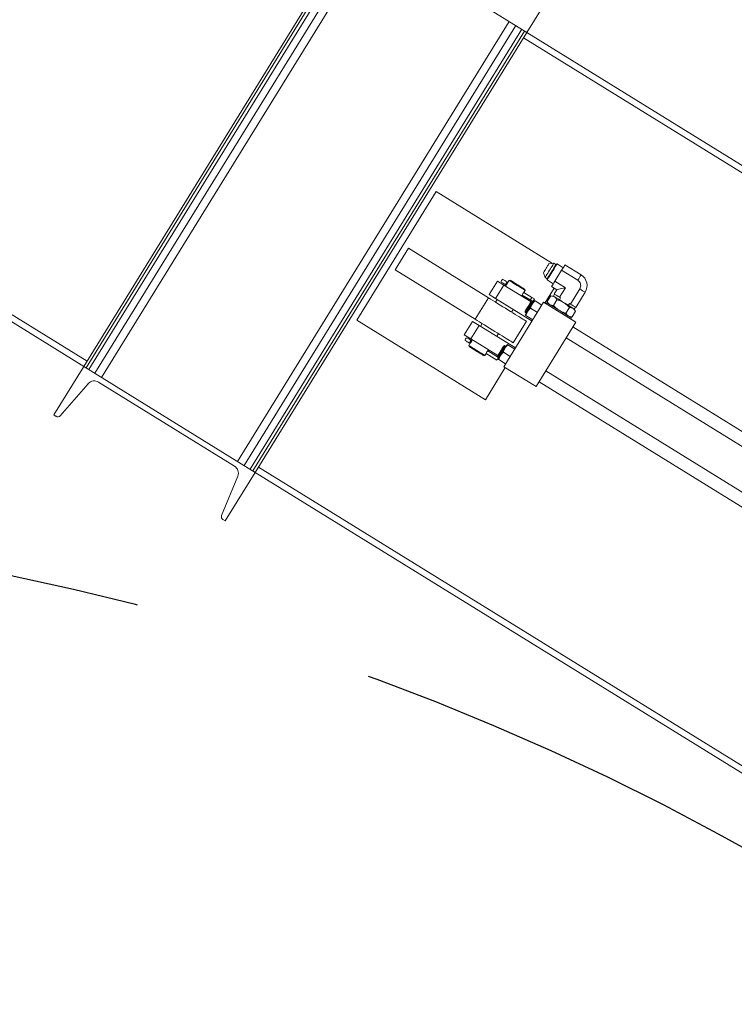
# Model space of a CAD drawing. Units: inches. Extents: x -41 to 1324, y 0 to 858.
# Drawn here: x 243 to 271, y 382 to 421 of the extents above; entities that cross this region are included whole.
import ezdxf

# ---------------------------------------------------------------- set-up
doc = ezdxf.new("R2010")
doc.units = ezdxf.units.IN
doc.header["$LTSCALE"] = 96
doc.header["$MEASUREMENT"] = 0
doc.linetypes.add('CENTERX2', pattern=[0.8, 0.5, -0.1, 0.1, -0.1])
doc.layers.add('RAIL CLEARANCE ZONE', color=4, linetype='Continuous')

# ---------------------------------------------------------------- blocks, each defined once
blk = doc.blocks.new('RET1')
at = {"linetype": 'Continuous', "lineweight": 15}
for p, q in [((186.316, 408.402), (197.09, 425.843)), ((197.09, 425.843), (203.896, 421.638)), ((186.41, 408.344), (197.183, 425.785)), ((186.519, 408.277), (197.292, 425.717)), ((186.755, 408.131), (197.528, 425.572)), ((187.023, 407.965), (197.797, 425.406)), ((203.896, 421.638), (205.084, 423.561)), ((192.415, 404.634), (203.189, 422.075)), ((192.684, 404.468), (203.457, 421.909)), ((192.92, 404.323), (203.693, 421.763)), ((193.029, 404.255), (203.802, 421.696)), ((193.122, 404.197), (203.896, 421.638)), ((203.896, 421.638), (203.802, 421.696)), ((227.505, 407.055), (203.896, 421.638)), ((203.764, 421.426), (227.373, 406.842)), ((186.316, 408.402), (170.471, 418.19)), ((186.448, 408.614), (170.602, 418.402)), ((200.298, 415.339), (197.145, 410.234)), ((204.918, 412.485), (200.298, 415.339)), ((198.672, 412.23), (199.197, 413.081)), ((202.374, 411.118), (199.197, 413.081)), ((201.849, 410.267), (198.672, 412.23)), ((204.967, 412.49), (204.775, 412.472)), ((205.051, 412.438), (204.967, 412.49)), ((205.274, 412.209), (205.009, 411.78)), ((205.094, 412.465), (205.063, 412.457)), ((205.339, 412.314), (205.094, 412.465)), ((205.912, 411.816), (205.274, 412.209)), ((206.047, 412.029), (205.407, 412.424)), ((202.4, 411.249), (202.729, 411.781)), ((202.983, 411.623), (202.729, 411.781)), ((203.188, 411.81), (203.142, 411.736)), ((203.231, 411.82), (203.188, 411.81)), ((204.551, 412.109), (204.621, 411.929)), ((204.621, 411.929), (204.705, 411.877)), ((204.693, 411.858), (204.7, 411.827)), ((204.7, 411.827), (204.945, 411.676)), ((205.429, 411.52), (205.009, 411.78)), ((202.983, 411.623), (202.655, 411.092)), ((204.063, 410.957), (202.983, 411.623)), ((203.069, 411.618), (203.048, 411.584)), ((203.78, 411.342), (203.826, 411.416)), ((203.826, 411.416), (203.816, 411.459)), ((204.615, 410.91), (204.98, 411.501)), ((204.876, 411.565), (205.082, 411.438)), ((205.082, 411.438), (204.979, 411.272)), ((205.429, 411.52), (205.194, 411.139)), ((205.993, 411.471), (205.624, 410.874)), ((201.849, 410.267), (202.374, 411.118)), ((202.655, 411.092), (202.4, 411.249)), ((202.719, 411.052), (202.654, 410.946)), ((204.102, 410.198), (202.655, 411.092)), ((203.686, 411.19), (203.707, 411.224)), ((204.03, 411.033), (203.71, 411.231)), ((203.775, 411.336), (204.095, 411.138)), ((204.03, 411.033), (204.136, 410.967)), ((204.201, 411.073), (204.095, 411.138)), ((204.201, 411.073), (204.136, 410.967)), ((204.493, 410.832), (204.222, 410.999)), ((204.707, 410.967), (204.846, 411.193)), ((204.941, 411.19), (204.846, 411.193)), ((204.996, 411.261), (204.949, 411.185)), ((204.952, 410.816), (205.091, 411.041)), ((205.184, 411.04), (205.231, 411.117)), ((205.194, 411.139), (205.231, 411.117)), ((205.839, 410.741), (206.21, 411.341)), ((202.985, 408.39), (204.562, 410.942)), ((203.292, 410.551), (203.357, 410.658)), ((204.312, 410.538), (204.04, 410.706)), ((204.061, 410.955), (204.057, 410.958)), ((204.088, 410.97), (204.061, 410.955)), ((204.096, 410.965), (204.088, 410.97)), ((204.095, 410.934), (204.096, 410.965)), ((204.103, 410.929), (204.095, 410.934)), ((204.106, 410.93), (204.096, 410.936)), ((204.131, 410.944), (204.103, 410.929)), ((204.139, 410.939), (204.131, 410.944)), ((204.138, 410.923), (204.139, 410.939)), ((205.838, 410.154), (204.562, 410.942)), ((204.681, 410.927), (204.655, 410.885)), ((204.707, 410.967), (204.752, 410.884)), ((205.443, 410.512), (205.583, 410.738)), ((205.54, 410.82), (205.588, 410.896)), ((205.588, 410.896), (205.624, 410.874)), ((205.775, 410.675), (205.822, 410.751)), ((205.828, 410.586), (205.783, 410.67)), ((197.145, 410.234), (202.25, 407.081)), ((203.823, 410.579), (203.827, 410.576)), ((203.827, 410.576), (203.826, 410.545)), ((203.826, 410.545), (203.834, 410.54)), ((203.834, 410.54), (203.861, 410.555)), ((204.131, 410.245), (203.859, 410.413)), ((203.861, 410.555), (203.869, 410.55)), ((203.869, 410.55), (203.868, 410.519)), ((203.868, 410.519), (203.876, 410.514)), ((203.876, 410.514), (203.89, 410.521)), ((205.594, 410.363), (205.689, 410.361)), ((205.638, 410.278), (205.664, 410.32)), ((205.689, 410.361), (205.828, 410.586)), ((201.743, 410.186), (201.415, 409.654)), ((201.998, 410.028), (201.669, 409.497)), ((201.743, 410.186), (201.998, 410.028)), ((201.998, 410.028), (203.445, 409.134)), ((202.128, 410.095), (202.062, 409.988)), ((203.351, 409.339), (203.877, 410.19)), ((204.261, 407.602), (205.838, 410.154)), ((232.413, 393.474), (205.72, 409.963)), ((201.415, 409.654), (201.669, 409.497)), ((201.669, 409.497), (202.749, 408.83)), ((201.734, 409.457), (201.713, 409.423)), ((202.7, 409.594), (202.766, 409.701)), ((205.457, 409.537), (232.15, 393.049)), ((201.64, 409.305), (201.594, 409.23)), ((201.594, 409.23), (201.604, 409.187)), ((202.351, 409.029), (202.372, 409.063)), ((202.984, 409.211), (202.98, 409.214)), ((203.011, 409.226), (202.984, 409.211)), ((203.019, 409.221), (203.011, 409.226)), ((203.018, 409.19), (203.019, 409.221)), ((203.026, 409.185), (203.018, 409.19)), ((203.054, 409.2), (203.026, 409.185)), ((203.062, 409.195), (203.054, 409.2)), ((203.061, 409.179), (203.062, 409.195)), ((203.416, 409.088), (203.144, 409.255)), ((202.189, 408.826), (202.232, 408.836)), ((202.232, 408.836), (202.278, 408.911)), ((202.707, 408.654), (202.281, 408.917)), ((202.346, 409.023), (202.772, 408.759)), ((202.745, 408.834), (202.749, 408.832)), ((202.749, 408.832), (202.748, 408.801)), ((202.748, 408.801), (202.756, 408.796)), ((202.756, 408.796), (202.784, 408.811)), ((202.782, 408.809), (202.792, 408.803)), ((203.053, 408.501), (202.782, 408.669)), ((202.784, 408.811), (202.792, 408.806)), ((202.792, 408.806), (202.791, 408.774)), ((202.791, 408.774), (202.799, 408.77)), ((202.799, 408.77), (202.813, 408.777)), ((203.235, 408.794), (202.963, 408.962)), ((186.316, 408.402), (185.129, 406.479)), ((193.122, 404.197), (186.316, 408.402)), ((186.41, 408.344), (186.316, 408.402)), ((202.25, 407.081), (203.038, 408.357)), ((202.985, 408.39), (204.261, 407.602)), ((231.335, 391.73), (204.642, 408.219)), ((185.388, 406.446), (186.499, 407.716)), ((186.908, 407.778), (192.3, 404.447)), ((204.379, 407.793), (231.072, 391.305)), ((185.129, 406.479), (185.222, 406.421)), ((216.863, 389.827), (193.254, 404.41)), ((192.428, 404.054), (191.789, 402.492)), ((191.935, 402.275), (193.122, 404.197)), ((193.122, 404.197), (193.029, 404.255)), ((216.731, 389.614), (193.122, 404.197)), ((191.841, 402.332), (191.935, 402.275))]:
    blk.add_line(p, q, dxfattribs=at)
at = {"linetype": 'Continuous', "lineweight": 15, "flags": 128}
for points in [[(204.551, 412.109), (204.554, 412.115), (204.566, 412.134), (204.583, 412.162), (204.607, 412.2), (204.634, 412.244), (204.663, 412.29)], [(204.621, 411.929), (204.622, 411.93), (204.629, 411.943), (204.644, 411.966), (204.665, 412.001), (204.692, 412.044), (204.724, 412.095), (204.758, 412.151), (204.794, 412.209)], [(204.663, 412.29), (204.692, 412.337), (204.719, 412.381), (204.742, 412.419), (204.76, 412.447), (204.771, 412.465), (204.775, 412.472)], [(205.063, 412.457), (205.063, 412.457), (205.057, 412.448), (205.044, 412.427), (205.024, 412.394), (204.998, 412.353), (204.968, 412.303), (204.933, 412.247), (204.897, 412.188), (204.859, 412.127), (204.822, 412.068), (204.788, 412.012), (204.757, 411.962), (204.731, 411.921), (204.712, 411.888), (204.699, 411.867), (204.693, 411.858), (204.693, 411.858)], [(205.094, 412.465), (205.09, 412.458), (205.079, 412.44), (205.061, 412.411), (205.037, 412.371), (205.007, 412.323), (204.973, 412.268), (204.936, 412.208), (204.897, 412.146), (204.859, 412.083), (204.822, 412.023), (204.788, 411.968), (204.758, 411.92), (204.733, 411.88), (204.715, 411.851), (204.704, 411.833), (204.7, 411.827), (204.7, 411.827)], [(204.794, 412.209), (204.83, 412.267), (204.865, 412.323), (204.896, 412.374), (204.923, 412.418), (204.944, 412.452), (204.959, 412.476), (204.966, 412.488), (204.967, 412.49)], [(205.407, 412.424), (205.403, 412.418), (205.391, 412.398), (205.372, 412.367), (205.345, 412.324), (205.312, 412.271), (205.274, 412.209)], [(202.94, 411.853), (202.946, 411.849), (202.964, 411.838), (202.991, 411.821), (203.024, 411.8), (203.058, 411.779), (203.089, 411.761), (203.111, 411.747)], [(203.826, 411.416), (203.82, 411.42), (203.801, 411.431), (203.772, 411.449), (203.732, 411.474), (203.684, 411.504), (203.629, 411.538), (203.569, 411.575), (203.507, 411.613), (203.444, 411.652), (203.385, 411.689), (203.329, 411.723), (203.281, 411.752), (203.241, 411.777), (203.212, 411.795), (203.194, 411.806), (203.188, 411.81)], [(203.231, 411.82), (203.237, 411.817), (203.254, 411.806), (203.283, 411.788), (203.322, 411.764), (203.368, 411.735), (203.422, 411.702), (203.479, 411.667), (203.538, 411.631), (203.596, 411.594), (203.652, 411.56), (203.702, 411.529), (203.745, 411.503), (203.779, 411.482), (203.802, 411.467), (203.814, 411.46), (203.816, 411.459)], [(205.009, 411.78), (204.971, 411.718), (204.938, 411.665), (204.912, 411.622), (204.892, 411.591), (204.88, 411.571), (204.876, 411.565)], [(205.912, 411.816), (205.951, 411.877), (205.984, 411.929), (206.011, 411.972), (206.031, 412.003), (206.043, 412.023), (206.047, 412.029)], [(203.045, 411.64), (203.023, 411.654), (202.993, 411.673), (202.959, 411.694), (202.926, 411.714), (202.898, 411.731), (202.88, 411.742), (202.874, 411.746)], [(203.045, 411.64), (203.052, 411.651), (203.06, 411.664), (203.069, 411.679), (203.078, 411.694), (203.087, 411.708), (203.096, 411.723), (203.104, 411.736), (203.111, 411.747)], [(205.429, 411.52), (205.349, 411.501), (205.277, 411.484), (205.215, 411.469), (205.163, 411.457), (205.124, 411.448), (205.097, 411.441), (205.084, 411.438), (205.082, 411.438)], [(206.21, 411.341), (206.203, 411.345), (206.184, 411.357), (206.152, 411.376), (206.108, 411.402), (206.055, 411.434), (205.993, 411.471)], [(203.877, 410.19), (203.871, 410.194), (203.853, 410.205), (203.824, 410.223), (203.783, 410.248), (203.732, 410.279), (203.671, 410.317), (203.601, 410.361), (203.522, 410.409), (203.436, 410.462), (203.344, 410.519), (203.248, 410.579), (203.147, 410.641), (203.045, 410.704), (202.941, 410.768), (202.838, 410.832), (202.736, 410.894), (202.638, 410.955), (202.544, 411.013), (202.456, 411.068), (202.374, 411.118)], [(204.095, 411.138), (204.091, 411.133), (204.084, 411.121), (204.074, 411.104), (204.062, 411.086), (204.051, 411.067), (204.041, 411.05), (204.033, 411.039), (204.03, 411.033)], [(204.195, 411.016), (204.194, 411.013), (204.189, 411.006), (204.182, 410.993), (204.171, 410.976), (204.158, 410.955), (204.142, 410.93), (204.125, 410.901), (204.105, 410.869)], [(205.783, 410.67), (205.78, 410.672), (205.765, 410.681), (205.738, 410.698), (205.701, 410.721), (205.653, 410.75), (205.598, 410.784), (205.535, 410.823), (205.468, 410.864), (205.398, 410.908), (205.326, 410.952), (205.256, 410.995), (205.188, 411.037), (205.126, 411.076), (205.071, 411.11), (205.023, 411.139), (204.986, 411.162), (204.959, 411.179), (204.944, 411.188), (204.941, 411.19)], [(204.979, 411.272), (204.986, 411.268), (205.005, 411.256), (205.037, 411.236), (205.08, 411.21), (205.133, 411.177), (205.194, 411.139)], [(203.94, 410.768), (203.911, 410.721), (203.883, 410.677), (203.86, 410.638), (203.841, 410.608), (203.828, 410.588), (203.823, 410.579), (203.823, 410.579)], [(203.957, 410.758), (203.926, 410.707), (203.896, 410.659), (203.87, 410.616), (203.849, 410.582), (203.834, 410.559), (203.827, 410.546), (203.826, 410.545)], [(203.944, 410.766), (203.915, 410.719), (203.887, 410.674), (203.864, 410.636), (203.845, 410.606), (203.832, 410.585), (203.827, 410.576), (203.827, 410.576)], [(204.096, 410.965), (204.095, 410.964), (204.088, 410.951), (204.073, 410.928), (204.052, 410.894), (204.026, 410.851), (203.996, 410.803), (203.965, 410.753), (203.934, 410.702), (203.904, 410.654), (203.878, 410.612), (203.857, 410.578), (203.842, 410.554), (203.835, 410.541), (203.834, 410.54)], [(203.978, 410.744), (203.949, 410.697), (203.922, 410.653), (203.898, 410.615), (203.879, 410.584), (203.867, 410.564), (203.861, 410.555), (203.861, 410.555)], [(204, 410.731), (203.968, 410.68), (203.939, 410.632), (203.912, 410.59), (203.891, 410.556), (203.877, 410.532), (203.869, 410.52), (203.868, 410.519)], [(203.986, 410.739), (203.957, 410.692), (203.93, 410.648), (203.906, 410.61), (203.887, 410.579), (203.875, 410.559), (203.869, 410.55), (203.869, 410.55)], [(204.139, 410.939), (204.138, 410.937), (204.13, 410.925), (204.116, 410.901), (204.095, 410.867), (204.069, 410.825), (204.039, 410.777), (204.008, 410.726), (203.976, 410.675), (203.946, 410.627), (203.92, 410.585), (203.899, 410.551), (203.885, 410.527), (203.877, 410.515), (203.876, 410.514)], [(204.105, 410.869), (204.084, 410.834), (204.061, 410.798), (204.038, 410.76), (204.014, 410.722), (203.991, 410.684), (203.967, 410.646), (203.945, 410.61), (203.924, 410.576)], [(204.057, 410.958), (204.057, 410.957), (204.051, 410.949), (204.039, 410.928), (204.02, 410.898), (203.996, 410.86), (203.969, 410.815), (203.94, 410.768)], [(204.061, 410.955), (204.061, 410.955), (204.055, 410.946), (204.043, 410.926), (204.024, 410.896), (204, 410.857), (203.973, 410.813), (203.944, 410.766)], [(204.088, 410.97), (204.087, 410.969), (204.08, 410.956), (204.065, 410.933), (204.044, 410.899), (204.018, 410.856), (203.988, 410.808), (203.957, 410.758)], [(204.095, 410.934), (204.095, 410.934), (204.09, 410.925), (204.077, 410.905), (204.058, 410.874), (204.035, 410.836), (204.007, 410.792), (203.978, 410.744)], [(204.103, 410.929), (204.103, 410.929), (204.098, 410.92), (204.085, 410.9), (204.066, 410.869), (204.043, 410.831), (204.015, 410.787), (203.986, 410.739)], [(204.131, 410.944), (204.13, 410.942), (204.122, 410.93), (204.108, 410.906), (204.087, 410.872), (204.061, 410.83), (204.031, 410.782), (204, 410.731)], [(205.664, 410.32), (205.658, 410.324), (205.64, 410.335), (205.611, 410.353), (205.57, 410.378), (205.52, 410.409), (205.462, 410.445), (205.396, 410.486), (205.325, 410.53), (205.25, 410.576), (205.173, 410.624), (205.096, 410.671), (205.021, 410.717), (204.95, 410.761), (204.884, 410.802), (204.825, 410.838), (204.775, 410.869), (204.735, 410.894), (204.705, 410.912), (204.687, 410.923), (204.681, 410.927)], [(205.624, 410.874), (205.686, 410.836), (205.739, 410.803), (205.781, 410.777), (205.813, 410.757), (205.833, 410.745), (205.839, 410.741)], [(203.351, 409.339), (203.345, 409.343), (203.327, 409.354), (203.298, 409.372), (203.258, 409.397), (203.206, 409.429), (203.145, 409.466), (203.075, 409.51), (202.996, 409.558), (202.911, 409.611), (202.819, 409.668), (202.722, 409.728), (202.622, 409.79), (202.519, 409.853), (202.415, 409.917), (202.312, 409.981), (202.211, 410.044), (202.113, 410.104), (202.019, 410.162), (201.93, 410.217), (201.849, 410.267)], [(203.924, 410.576), (203.904, 410.544), (203.886, 410.515), (203.87, 410.489), (203.857, 410.468), (203.847, 410.451), (203.839, 410.439), (203.835, 410.431), (203.833, 410.429)], [(201.616, 409.327), (201.594, 409.341), (201.564, 409.36), (201.53, 409.381), (201.497, 409.401), (201.469, 409.418), (201.451, 409.429), (201.445, 409.433)], [(201.511, 409.539), (201.517, 409.535), (201.535, 409.524), (201.562, 409.507), (201.595, 409.487), (201.629, 409.466), (201.66, 409.447), (201.682, 409.433)], [(201.616, 409.327), (201.623, 409.338), (201.631, 409.351), (201.64, 409.365), (201.649, 409.38), (201.658, 409.395), (201.667, 409.409), (201.675, 409.422), (201.682, 409.433)], [(201.594, 409.23), (201.6, 409.226), (201.618, 409.215), (201.648, 409.197), (201.687, 409.172), (201.736, 409.143), (201.791, 409.109), (201.851, 409.072), (201.913, 409.033), (201.975, 408.995), (202.035, 408.958), (202.09, 408.924), (202.139, 408.894), (202.178, 408.869), (202.208, 408.851), (202.226, 408.84), (202.232, 408.836)], [(202.189, 408.826), (202.188, 408.827), (202.176, 408.834), (202.152, 408.849), (202.118, 408.869), (202.076, 408.896), (202.025, 408.927), (201.97, 408.961), (201.911, 408.997), (201.852, 409.034), (201.795, 409.069), (201.742, 409.102), (201.695, 409.131), (201.657, 409.155), (201.628, 409.173), (201.61, 409.184), (201.604, 409.187), (201.604, 409.187)], [(202.98, 409.214), (202.977, 409.21), (202.968, 409.196), (202.953, 409.17), (202.931, 409.136), (202.906, 409.094), (202.877, 409.048), (202.848, 409), (202.819, 408.954), (202.794, 408.913), (202.772, 408.878), (202.756, 408.852), (202.747, 408.838), (202.745, 408.834)], [(203.011, 409.226), (203.01, 409.225), (203.003, 409.212), (202.988, 409.188), (202.967, 409.154), (202.941, 409.112), (202.911, 409.064), (202.88, 409.013), (202.848, 408.963), (202.819, 408.915), (202.793, 408.872), (202.772, 408.838), (202.757, 408.815), (202.749, 408.802), (202.748, 408.801)], [(202.984, 409.211), (202.981, 409.208), (202.972, 409.193), (202.957, 409.168), (202.935, 409.133), (202.91, 409.091), (202.881, 409.045), (202.852, 408.998), (202.823, 408.952), (202.798, 408.91), (202.776, 408.875), (202.76, 408.85), (202.751, 408.835), (202.749, 408.832)], [(203.018, 409.19), (203.016, 409.187), (203.007, 409.172), (202.991, 409.146), (202.97, 409.112), (202.944, 409.07), (202.916, 409.024), (202.886, 408.977), (202.858, 408.93), (202.832, 408.889), (202.811, 408.854), (202.795, 408.829), (202.786, 408.814), (202.784, 408.811)], [(203.054, 409.2), (203.053, 409.198), (203.045, 409.186), (203.03, 409.162), (203.009, 409.128), (202.983, 409.086), (202.954, 409.038), (202.922, 408.987), (202.891, 408.936), (202.861, 408.888), (202.835, 408.846), (202.814, 408.812), (202.799, 408.788), (202.792, 408.776), (202.791, 408.774)], [(203.026, 409.185), (203.024, 409.182), (203.015, 409.167), (202.999, 409.141), (202.978, 409.107), (202.952, 409.065), (202.924, 409.019), (202.894, 408.972), (202.866, 408.926), (202.84, 408.884), (202.819, 408.849), (202.803, 408.824), (202.794, 408.809), (202.792, 408.806)], [(203.027, 409.125), (203.006, 409.09), (202.984, 409.054), (202.961, 409.016), (202.937, 408.978), (202.913, 408.94), (202.89, 408.902), (202.868, 408.866), (202.846, 408.831)], [(203.019, 409.221), (203.018, 409.22), (203.011, 409.207), (202.996, 409.184), (202.975, 409.15), (202.949, 409.107), (202.919, 409.059), (202.888, 409.008)], [(203.062, 409.195), (203.061, 409.193), (203.053, 409.181), (203.038, 409.157), (203.017, 409.123), (202.991, 409.081), (202.962, 409.033), (202.93, 408.982)], [(203.118, 409.271), (203.117, 409.269), (203.112, 409.261), (203.104, 409.249), (203.094, 409.232), (203.081, 409.211), (203.065, 409.186), (203.047, 409.157), (203.027, 409.125)], [(202.707, 408.654), (202.711, 408.66), (202.718, 408.671), (202.728, 408.688), (202.74, 408.707), (202.751, 408.725), (202.762, 408.742), (202.769, 408.754), (202.772, 408.759)], [(202.888, 409.008), (202.856, 408.958), (202.827, 408.91), (202.801, 408.867), (202.78, 408.833), (202.765, 408.81), (202.757, 408.797), (202.756, 408.796)], [(202.846, 408.831), (202.827, 408.8), (202.809, 408.771), (202.793, 408.745), (202.78, 408.724), (202.769, 408.707), (202.762, 408.695), (202.757, 408.687), (202.756, 408.685)], [(202.93, 408.982), (202.899, 408.931), (202.869, 408.883), (202.843, 408.841), (202.822, 408.807), (202.807, 408.783), (202.8, 408.771), (202.799, 408.77)]]:
    blk.add_lwpolyline(points, dxfattribs=at)
at = {"linetype": 'Continuous', "lineweight": 15}
for centre, radius, start, end in [((202.999, 411.743), 0.125, 118.2961, 178.2961), ((205.784, 411.604), 0.5, 328.2431, 58.2915), ((204.06, 411.087), 0.378, 137.6309, 158.8222), ((201.57, 409.429), 0.125, 148.2961, 178.2961), ((201.57, 409.429), 0.125, 118.2961, 148.2961), ((202.629, 408.775), 0.376, 137.5668, 158.8856), ((186.74, 407.506), 0.32, 58.2961, 138.8331), ((185.29, 406.532), 0.13, 238.2961, 318.8331), ((192.132, 404.175), 0.32, 337.7591, 58.2961), ((191.91, 402.443), 0.13, 157.7591, 238.2961)]:
    blk.add_arc(centre, radius, start, end, dxfattribs=at)
for points, knots in [([(205.993, 411.471), (206.006, 411.497), (206.031, 411.548), (206.033, 411.634), (206.009, 411.716), (205.965, 411.778), (205.927, 411.805), (205.912, 411.816)], [0, 0, 0, 0, 0.215049, 0.43011, 0.644368, 0.858344, 1, 1, 1, 1]), ([(203.072, 411.624), (203.064, 411.629), (203.054, 411.635), (203.047, 411.639), (203.045, 411.64)], [0, 0, 0, 0, 0.808826, 1, 1, 1, 1]), ([(203.111, 411.673), (203.107, 411.667), (203.098, 411.654), (203.085, 411.637), (203.075, 411.625), (203.069, 411.618), (203.069, 411.618), (203.069, 411.618)], [0, 0, 0, 0, 0.212253, 0.424468, 0.638988, 0.855131, 1, 1, 1, 1]), ([(203.111, 411.747), (203.112, 411.746), (203.122, 411.74), (203.134, 411.733), (203.144, 411.726)], [0, 0, 0, 0, 0.157782, 1, 1, 1, 1]), ([(203.142, 411.736), (203.142, 411.736), (203.141, 411.734), (203.137, 411.724), (203.13, 411.708), (203.121, 411.69), (203.114, 411.678), (203.111, 411.673)], [0, 0, 0, 0, 0.200849, 0.412, 0.626205, 0.842276, 1, 1, 1, 1]), ([(204.105, 410.869), (204.121, 410.893), (204.155, 410.941), (204.199, 410.98), (204.222, 410.999)], [0, 0, 0, 0, 0.494487, 1, 1, 1, 1]), ([(204.222, 410.999), (204.214, 411.004), (204.2, 411.013), (204.197, 411.015), (204.195, 411.016)], [0, 0, 0, 0, 0.495459, 1, 1, 1, 1]), ([(204.846, 411.193), (204.874, 411.191), (204.931, 411.186), (205, 411.155), (205.053, 411.105), (205.079, 411.063), (205.091, 411.041)], [0, 0, 0, 0, 0.2646094, 0.5349547, 0.7653505, 1, 1, 1, 1]), ([(205.091, 411.041), (205.111, 411.035), (205.178, 411.016), (205.29, 410.971), (205.408, 410.9), (205.505, 410.82), (205.557, 410.765), (205.583, 410.738)], [0, 0, 0, 0, 0.10584, 0.35792, 0.616057, 0.806952, 1, 1, 1, 1]), ([(203.924, 410.576), (203.94, 410.599), (203.973, 410.647), (204.018, 410.686), (204.04, 410.706)], [0, 0, 0, 0, 0.4944976, 1, 1, 1, 1]), ([(204.04, 410.706), (204.048, 410.734), (204.063, 410.792), (204.091, 410.843), (204.105, 410.869)], [0, 0, 0, 0, 0.495476, 1, 1, 1, 1]), ([(204.952, 410.816), (204.924, 410.818), (204.867, 410.822), (204.798, 410.854), (204.745, 410.903), (204.719, 410.946), (204.707, 410.967)], [0, 0, 0, 0, 0.264606, 0.534951, 0.765347, 1, 1, 1, 1]), ([(205.443, 410.512), (205.408, 410.523), (205.336, 410.545), (205.222, 410.595), (205.105, 410.668), (205.015, 410.749), (204.966, 410.801), (204.952, 410.816)], [0, 0, 0, 0, 0.191059, 0.383948, 0.635656, 0.894161, 1, 1, 1, 1]), ([(205.583, 410.738), (205.611, 410.736), (205.667, 410.731), (205.736, 410.7), (205.79, 410.65), (205.815, 410.608), (205.828, 410.586)], [0, 0, 0, 0, 0.264606, 0.534951, 0.765341, 1, 1, 1, 1]), ([(203.833, 410.429), (203.834, 410.428), (203.837, 410.426), (203.852, 410.417), (203.859, 410.413)], [0, 0, 0, 0, 0.494515, 1, 1, 1, 1]), ([(203.859, 410.413), (203.867, 410.441), (203.881, 410.498), (203.909, 410.55), (203.924, 410.576)], [0, 0, 0, 0, 0.4954343, 1, 1, 1, 1]), ([(205.689, 410.361), (205.661, 410.363), (205.604, 410.367), (205.535, 410.399), (205.482, 410.448), (205.456, 410.491), (205.443, 410.512)], [0, 0, 0, 0, 0.264609, 0.534954, 0.765344, 1, 1, 1, 1]), ([(201.682, 409.433), (201.684, 409.433), (201.693, 409.427), (201.705, 409.419), (201.715, 409.413)], [0, 0, 0, 0, 0.1577855, 1, 1, 1, 1]), ([(201.643, 409.31), (201.635, 409.315), (201.625, 409.322), (201.618, 409.326), (201.616, 409.327)], [0, 0, 0, 0, 0.808784, 1, 1, 1, 1]), ([(201.682, 409.36), (201.678, 409.354), (201.669, 409.34), (201.657, 409.324), (201.646, 409.312), (201.64, 409.305), (201.64, 409.305), (201.64, 409.305)], [0, 0, 0, 0, 0.212269, 0.424487, 0.639011, 0.855128, 1, 1, 1, 1]), ([(201.713, 409.423), (201.713, 409.422), (201.712, 409.421), (201.708, 409.411), (201.701, 409.395), (201.692, 409.377), (201.685, 409.365), (201.682, 409.36)], [0, 0, 0, 0, 0.20083, 0.412013, 0.626212, 0.842218, 1, 1, 1, 1]), ([(202.963, 408.962), (202.97, 408.99), (202.985, 409.047), (203.013, 409.099), (203.027, 409.125)], [0, 0, 0, 0, 0.495476, 1, 1, 1, 1]), ([(203.027, 409.125), (203.044, 409.149), (203.077, 409.197), (203.122, 409.236), (203.144, 409.255)], [0, 0, 0, 0, 0.4945, 1, 1, 1, 1]), ([(203.144, 409.255), (203.137, 409.26), (203.122, 409.269), (203.119, 409.271), (203.118, 409.271)], [0, 0, 0, 0, 0.495459, 1, 1, 1, 1]), ([(202.756, 408.685), (202.757, 408.684), (202.76, 408.682), (202.774, 408.673), (202.782, 408.669)], [0, 0, 0, 0, 0.494518, 1, 1, 1, 1]), ([(202.782, 408.669), (202.789, 408.697), (202.804, 408.754), (202.832, 408.805), (202.846, 408.831)], [0, 0, 0, 0, 0.4954596, 1, 1, 1, 1]), ([(202.846, 408.831), (202.863, 408.855), (202.896, 408.903), (202.941, 408.942), (202.963, 408.962)], [0, 0, 0, 0, 0.494527, 1, 1, 1, 1])]:
    blk.add_open_spline(points, degree=3, knots=knots, dxfattribs=at)
blk = doc.blocks.new('RAIL CLEAR')
at = {"layer": 'RAIL CLEARANCE ZONE', "linetype": 'CENTERX2'}
blk.add_arc((816.934, 295.902), 102, 0, 180, dxfattribs=at)

msp = doc.modelspace()

# ---------------------------------------------------------------- block references
for name, p in [('RET1', (59.117, -0.674)), ('RAIL CLEAR', (-594.934, 3.598))]:
    msp.add_blockref(name, p)

doc.saveas('drawing.dxf')
